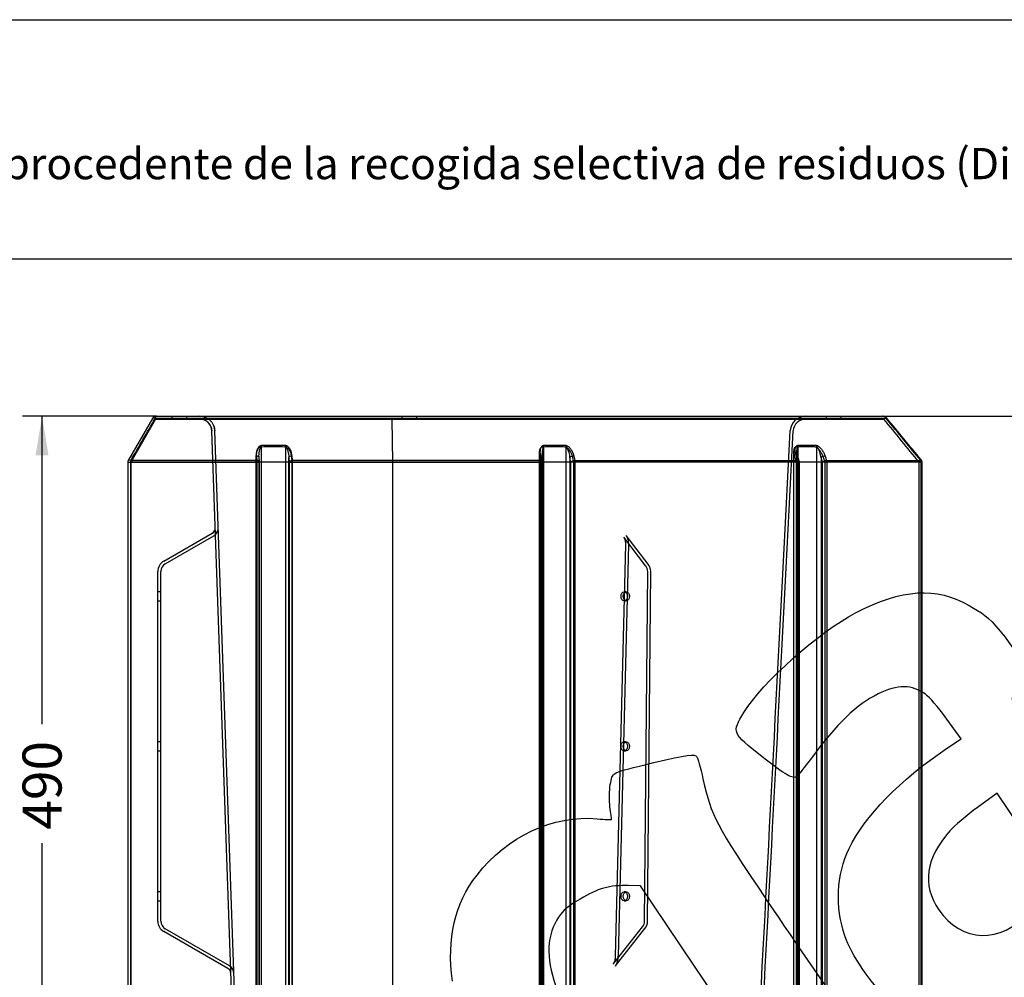
# Model space of a CAD drawing. Units: millimetres. Extents: x 0 to 356, y -128 to 204.
# Drawn here: x 144 to 223, y 127 to 204 of the extents above; entities that cross this region are included whole.
import ezdxf
from ezdxf import colors
from ezdxf.entities.mleader import LeaderData, LeaderLine
from ezdxf.enums import TextEntityAlignment as Align
from ezdxf.lldxf.tags import DXFTag
from ezdxf.math import Vec2, Vec3

# ---------------------------------------------------------------- set-up
doc = ezdxf.new("R2010")
doc.units = ezdxf.units.MM
doc.layers.add('J-1021-45-PLAST', color=7, linetype='Continuous')
doc.layers.add('Predeterminado', color=7, linetype='Continuous')
doc.styles.add('SEACAD_Arial', font='arial.ttf')
tags = doc.linetypes.add('HIDDEN2', pattern=[4.7625, 3.175, -1.5875]).pattern_tags.tags
tags[6:7] = [DXFTag(74, 4), DXFTag(75, 0), DXFTag(340, '0'), DXFTag(46, 0.0), DXFTag(50, 0.0), DXFTag(44, 0.0), DXFTag(45, 0.0)]
tags[4:5] = [DXFTag(74, 4), DXFTag(75, 0), DXFTag(340, '0'), DXFTag(46, 0.0), DXFTag(50, 0.0), DXFTag(44, 0.0), DXFTag(45, 0.0)]
doc.dimstyles.new('ISO', dxfattribs={"dimtxt": 3.125, "dimasz": 3.125, "dimexe": 1.5625, "dimexo": 0, "dimgap": 0.78125, "dimtad": 0, "dimdec": 0, "dimlfac": 8.333333, "dimtxsty": 'SEACAD_Arial', "dimblk1": '_SE_FILLED', "dimblk2": '_SE_FILLED', "dimsah": 1, "dimcen": 1.5625, "dimadec": 1, "dimazin": 0, "dimtfac": 0.5, "dimtmove": 0, "dimatfit": 3, "dimfxl": 1, "dimarcsym": 0})

# ---------------------------------------------------------------- blocks, each defined once
blk = doc.blocks.new('SE2')
at = {"layer": 'J-1021-45-PLAST', "color": 7, "linetype": 'Continuous'}
for p, q in [((154.725, 171.996), (152.783, 168.631)), ((213.428, 171.996), (154.938, 171.996)), ((155.037, 172.176), (213.136, 172.176)), ((163.455, 117.04), (163.455, 169.716)), ((165.359, 169.716), (165.359, 117.04)), ((186.037, 117.04), (186.037, 169.716)), ((187.811, 117.04), (187.811, 169.716)), ((206.351, 169.716), (206.351, 168.93)), ((207.874, 117.04), (207.874, 169.716)), ((163.062, 168.631), (152.992, 168.631)), ((163.034, 168.994), (163.062, 168.631)), ((163.248, 168.904), (163.247, 169.047)), ((163.277, 168.53), (163.25, 168.892)), ((165.628, 117.04), (165.628, 168.874)), ((165.628, 168.874), (165.655, 168.511)), ((165.924, 168.631), (165.896, 168.994)), ((185.842, 168.631), (165.924, 168.631)), ((185.762, 168.994), (185.842, 168.631)), ((185.92, 168.924), (185.889, 169.178)), ((186, 168.563), (185.92, 168.926)), ((188.125, 168.874), (188.125, 117.04)), ((188.205, 168.511), (188.125, 168.874)), ((188.429, 168.994), (188.509, 168.631)), ((188.509, 168.631), (206.368, 168.631)), ((206.368, 168.631), (206.24, 168.994)), ((206.47, 168.591), (206.343, 168.954)), ((208.338, 168.511), (208.211, 168.874)), ((208.211, 168.874), (208.211, 117.04)), ((208.531, 168.994), (208.658, 168.631)), ((208.658, 168.631), (216.197, 168.631)), ((152.751, 168.511), (152.751, 117.04)), ((152.751, 168.511), (152.992, 168.511)), ((152.992, 117.04), (152.992, 168.511)), ((152.992, 168.511), (163.065, 168.511)), ((163.065, 168.511), (163.278, 168.511)), ((163.065, 168.511), (163.065, 117.04)), ((163.278, 117.04), (163.278, 168.511)), ((165.655, 168.511), (165.655, 117.04)), ((165.655, 168.511), (165.928, 168.511)), ((165.928, 117.04), (165.928, 168.511)), ((165.928, 168.511), (185.854, 168.511)), ((185.854, 168.511), (186.006, 168.511)), ((185.854, 168.511), (185.854, 117.04)), ((186.006, 117.04), (186.006, 168.511)), ((188.522, 168.511), (188.205, 168.511)), ((188.205, 117.04), (188.205, 168.511)), ((206.387, 168.511), (188.522, 168.511)), ((188.522, 168.511), (188.522, 117.04)), ((206.387, 117.04), (206.387, 168.511)), ((206.484, 168.511), (206.387, 168.511)), ((206.484, 117.04), (206.484, 168.511)), ((208.678, 168.511), (208.338, 168.511)), ((208.338, 117.04), (208.338, 168.511)), ((216.22, 168.511), (208.678, 168.511)), ((208.678, 168.511), (208.678, 117.04)), ((216.22, 117.04), (216.22, 168.511)), ((216.291, 168.511), (216.22, 168.511)), ((216.291, 117.04), (216.291, 168.511))]:
    blk.add_line(p, q, dxfattribs=at)
at = {"layer": 'J-1021-45-PLAST', "color": 7, "linetype": 'HIDDEN2'}
for p, q in [((154.968, 171.936), (152.991, 168.511)), ((154.968, 171.936), (213.235, 171.936)), ((156.278, 172.176), (156.278, 171.936)), ((157.478, 171.936), (157.478, 172.176)), ((173.963, 168.511), (173.91, 171.936)), ((174.684, 172.176), (174.684, 171.936)), ((175.884, 171.936), (175.884, 172.176)), ((208.625, 172.176), (208.625, 171.936)), ((209.825, 171.936), (209.825, 172.176)), ((161.117, 124.126), (159.48, 171.009)), ((161.357, 124.134), (159.72, 171.018)), ((206.017, 169.373), (206.017, 117.04)), ((206.257, 169.376), (206.257, 117.04)), ((163.006, 168.977), (163.006, 117.04)), ((163.01, 168.874), (163.038, 168.511)), ((163.246, 168.976), (163.246, 117.04)), ((165.893, 168.511), (165.866, 168.874)), ((185.649, 169.189), (185.649, 117.04)), ((185.686, 168.874), (185.766, 168.511)), ((185.889, 169.189), (185.889, 117.04)), ((188.427, 168.511), (188.346, 168.874)), ((206.117, 168.874), (206.244, 168.511)), ((208.529, 168.511), (208.401, 168.874)), ((163.038, 168.511), (152.991, 168.511)), ((152.991, 168.511), (152.991, 117.04)), ((165.893, 168.511), (163.038, 168.511)), ((163.038, 117.04), (163.038, 168.511)), ((185.766, 168.511), (165.893, 168.511)), ((165.893, 117.04), (165.893, 168.511)), ((173.963, 117.04), (173.963, 168.511)), ((188.427, 168.511), (185.766, 168.511)), ((185.766, 117.04), (185.766, 168.511)), ((206.244, 168.511), (188.427, 168.511)), ((188.427, 117.04), (188.427, 168.511)), ((206.244, 117.04), (206.244, 168.511)), ((208.529, 168.511), (206.244, 168.511)), ((216.051, 168.511), (208.529, 168.511)), ((208.529, 117.04), (208.529, 168.511)), ((216.051, 117.04), (216.051, 168.511)), ((155.631, 160.591), (159.511, 162.831)), ((155.751, 160.384), (159.631, 162.624)), ((194.193, 160.199), (192.426, 162.493)), ((194.383, 160.346), (192.616, 162.639)), ((192.562, 161.897), (191.75, 128.993)), ((192.802, 161.891), (191.99, 128.987)), ((155.151, 131.791), (155.151, 159.76)), ((155.391, 131.791), (155.391, 159.76)), ((194.091, 131.785), (194.342, 159.754)), ((194.331, 131.783), (194.582, 159.751)), ((155.391, 158.136), (155.151, 158.136)), ((192.631, 158.136), (192.461, 158.136)), ((155.151, 157.416), (155.391, 157.416)), ((192.461, 157.416), (192.631, 157.416)), ((155.391, 146.136), (155.151, 146.136)), ((192.631, 146.136), (192.461, 146.136)), ((155.151, 145.416), (155.391, 145.416)), ((192.461, 145.416), (192.631, 145.416)), ((155.391, 134.136), (155.151, 134.136)), ((192.631, 134.136), (192.461, 134.136)), ((155.151, 133.416), (155.391, 133.416)), ((192.461, 133.416), (192.631, 133.416)), ((160.756, 128.001), (155.631, 130.96)), ((160.876, 128.209), (155.751, 131.168)), ((191.575, 128.349), (193.937, 131.346)), ((191.763, 128.201), (194.125, 131.197))]:
    blk.add_line(p, q, dxfattribs=at)
at = {"layer": 'J-1021-45-PLAST', "color": 7, "linetype": 'Continuous'}
for centre, radius, start, end in [((155.037, 171.816), 0.36, 90, 150), ((213.132, 171.841), 0.335, 27.51454, 89.20673), ((213.146, 171.746), 0.43, 41.10258, 91.34475), ((213.139, 171.893), 0.283, 82.15715, 90.54446), ((213.139, 171.901), 0.274, 82.03115, 90.57568), ((-395.578, -332.106), 790.575, 39.300298, 39.616095), ((-402.98, -337.593), 799.828, 39.268591, 39.580679), ((164.407, 119.176), 50.55, 88.92113, 91.07887), ((187.574, 169.152), 1.689, 162.86206, 181.31465), ((186.924, 125.829), 43.896, 88.84229, 91.15771), ((186.283, 168.767), 1.845, 3.33477, 28.58018), ((207.549, 169.417), 1.292, 181.54956, 201.037), ((207.113, 137.354), 32.371, 88.65184, 91.34816), ((152.991, 168.511), 0.24, 150, 180), ((185.766, 168.511), 0.24, 0, 12.46046), ((206.244, 168.511), 0.24, 0, 19.36728), ((216.051, 168.511), 0.24, 0, 39.26908), ((163.038, 168.511), 0.24, 0, 4.31018)]:
    blk.add_arc(centre, radius, start, end, dxfattribs=at)
at = {"layer": 'J-1021-45-PLAST', "color": 7, "linetype": 'HIDDEN2'}
for centre, radius, start, end in [((158.52, 170.976), 1.2, 2, 90), ((158.52, 170.976), 0.96, 2, 90), ((206.948, 170.977), 1.199, 90.10125, 177.06664), ((206.948, 170.977), 0.959, 90.12059, 177.08331), ((213.132, 171.837), 0.339, 82.38499, 89.38111), ((-399.153, -334.448), 794.635, 39.267643, 39.587289), ((158.502, 170.939), 1.001, 4.27445, 42.48733), ((158.506, 170.946), 1.233, 3.57269, 22.63308), ((164.375, 119.176), 50.55, 88.92113, 91.07887), ((186.832, 125.829), 43.896, 88.84229, 91.15771), ((206.967, 137.354), 32.371, 88.65184, 91.34816), ((159.271, 163.247), 0.48, 300, 2), ((159.2, 163.271), 0.554, 306.55879, 346.09512), ((159.271, 163.247), 0.72, 300, 2), ((159.223, 163.261), 0.769, 304.52706, 346.59521), ((156.111, 159.76), 0.96, 120, 180), ((156.111, 159.76), 0.72, 120, 180), ((193.622, 159.76), 0.72, 359.48539, 37.60576), ((193.622, 159.76), 0.96, 359.48539, 37.60576), ((156.111, 131.791), 0.96, 180, 240), ((156.111, 131.791), 0.72, 180, 240), ((193.371, 131.791), 0.72, 321.75384, 359.48539), ((193.371, 131.791), 0.96, 321.75384, 359.48539), ((190.632, 128.953), 1.358, 326.26914, 1.42941), ((160.516, 127.586), 0.48, 2, 60), ((160.516, 127.586), 0.72, 2, 60), ((160.505, 127.578), 0.733, 53.33143, 58.74593), ((160.505, 127.578), 0.733, 31.68964, 47.02352)]:
    blk.add_arc(centre, radius, start, end, dxfattribs=at)
at = {"layer": 'J-1021-45-PLAST', "color": 7, "linetype": 'Continuous'}
for centre, major_axis, ratio, start_param, end_param in [((154.933, 171.876), (0.208, -0.12), 0.45615, 1.804273, 3.141593), ((213.285, 171.876), (-0.185, -0.153), 0.007919, 3.141806, 3.81983), ((164.394, 118.176), (-0.533, -51.667), 0.991444, 3.133202, 3.17045), ((163.424, 169.716), (-0.005, 0.24), 0.130503, 4.709932, 5.233631), ((165.327, 169.716), (0.005, 0.24), 0.130503, 4.714846, 5.238546), ((186.885, 118.177), (-0.182, -51.668), 0.923879, 3.126221, 3.163469), ((185.946, 169.716), (-0.005, 0.24), 0.382617, 4.704658, 5.228357), ((187.719, 169.716), (0.005, 0.24), 0.382617, 4.72012, 5.24382), ((207.051, 118.176), (-0.114, -51.669), 0.793353, 3.124724, 3.161973), ((206.205, 169.716), (-0.006, 0.24), 0.608655, 4.698067, 5.221766), ((207.728, 169.716), (0.006, 0.24), 0.608655, 4.726711, 5.25041), ((152.991, 168.511), (0.208, -0.12), 0.448171, 1.821406, 3.141593), ((152.991, 168.511), (0, 0.24), 0.002674, 4.712389, 5.235988), ((163.01, 168.874), (-0.239, -0.018), 0.495771, 3.141593, 4.575446), ((163.038, 168.511), (-0.239, -0.018), 0.49577, 3.141593, 4.575414), ((163.038, 168.511), (0, 0.24), 0.114604, 4.712389, 5.235988), ((165.866, 168.874), (0.239, 0.018), 0.495771, 1.406001, 2.990724), ((165.893, 168.511), (0.239, 0.018), 0.49577, 1.406034, 2.990724), ((165.893, 168.511), (0, 0.24), 0.146415, 4.712389, 5.235988), ((185.686, 168.874), (-0.234, -0.052), 0.461985, 3.117676, 4.280171), ((185.766, 168.511), (-0.234, -0.052), 0.461984, 3.141593, 4.280139), ((185.766, 168.511), (0, 0.24), 0.367813, 4.712389, 5.235988), ((188.346, 168.874), (0.234, 0.052), 0.461985, 1.110726, 2.695449), ((188.427, 168.511), (0.234, 0.052), 0.461984, 1.110759, 2.695449), ((188.427, 168.511), (0, 0.24), 0.397456, 4.712389, 5.235988), ((206.117, 168.874), (-0.226, -0.08), 0.396715, 3.141593, 4.001255), ((206.244, 168.511), (-0.226, -0.08), 0.396715, 3.141593, 4.001222), ((206.244, 168.511), (0, 0.24), 0.595955, 4.712389, 5.235988), ((208.401, 168.874), (0.226, 0.08), 0.396715, 0.831809, 2.416532), ((208.529, 168.511), (0.226, 0.08), 0.396715, 0.831842, 2.416532), ((208.529, 168.511), (0, 0.24), 0.621411, 4.712389, 5.235988), ((216.051, 168.511), (-0.186, -0.152), 0.000846, 3.141593, 3.802721), ((216.051, 168.511), (0, 0.24), 0.705214, 4.712389, 5.235988)]:
    blk.add_ellipse(centre, major_axis=major_axis, ratio=ratio, start_param=start_param, end_param=end_param, dxfattribs=at)
at = {"layer": 'J-1021-45-PLAST', "color": 7, "linetype": 'HIDDEN2'}
for centre in [(192.461, 157.776), (192.631, 157.776), (192.461, 145.776), (192.631, 145.776), (192.461, 133.776), (192.631, 133.776)]:
    blk.add_ellipse(centre, major_axis=(0, 0.36), ratio=0.707107, dxfattribs=at)
at = {"layer": 'J-1021-45-PLAST', "color": 7, "linetype": 'Continuous'}
blk.add_open_spline([(152.992, 168.631), (153.642, 169.755), (154.291, 170.877), (154.938, 171.996)], degree=3, dxfattribs=at)
for points, knots in [([(155.037, 172.176), (155.035, 172.176), (155.031, 172.175), (155.026, 172.174), (155.02, 172.172), (155.016, 172.169), (155.012, 172.167), (155.004, 172.161), (154.994, 172.15), (154.981, 172.13), (154.97, 172.107), (154.96, 172.082), (154.952, 172.055), (154.945, 172.026), (154.94, 172.006), (154.938, 171.996)], [0, 0, 0, 0, 0.053167, 0.101795, 0.145884, 0.185433, 0.220442, 0.25091, 0.382366, 0.500216, 0.608416, 0.712442, 0.812343, 0.908175, 1, 1, 1, 1]), ([(163.449, 169.836), (163.424, 169.836), (163.4, 169.832), (163.355, 169.819), (163.333, 169.81), (163.274, 169.776), (163.24, 169.745), (163.184, 169.68), (163.161, 169.644), (163.121, 169.57), (163.104, 169.531), (163.077, 169.451), (163.066, 169.41), (163.048, 169.328), (163.042, 169.287), (163.029, 169.162), (163.028, 169.079), (163.034, 168.994)], [0, 0, 0, 0, 0.0625, 0.0625, 0.125, 0.125, 0.25, 0.25, 0.375, 0.375, 0.5, 0.5, 0.625, 0.625, 0.75, 0.75, 1, 1, 1, 1]), ([(163.248, 168.874), (163.245, 168.958), (163.246, 169.042), (163.252, 169.167), (163.255, 169.208), (163.264, 169.29), (163.27, 169.331), (163.283, 169.41), (163.291, 169.449), (163.311, 169.524), (163.323, 169.56), (163.351, 169.625), (163.368, 169.655), (163.397, 169.689), (163.408, 169.699), (163.431, 169.712), (163.443, 169.716), (163.455, 169.716)], [0, 0, 0, 0, 0.25, 0.25, 0.375, 0.375, 0.5, 0.5, 0.625, 0.625, 0.75, 0.75, 0.875, 0.875, 0.9375, 0.9375, 1, 1, 1, 1]), ([(165.896, 168.994), (165.89, 169.079), (165.876, 169.162), (165.845, 169.287), (165.832, 169.328), (165.802, 169.41), (165.785, 169.451), (165.746, 169.53), (165.724, 169.569), (165.673, 169.644), (165.644, 169.68), (165.594, 169.729), (165.577, 169.745), (165.539, 169.774), (165.518, 169.787), (165.476, 169.809), (165.453, 169.819), (165.405, 169.832), (165.381, 169.836), (165.357, 169.836)], [0, 0, 0, 0, 0.25, 0.25, 0.375, 0.375, 0.5, 0.5, 0.625, 0.625, 0.75, 0.75, 0.8125, 0.8125, 0.875, 0.875, 0.9375, 0.9375, 1, 1, 1, 1]), ([(165.359, 169.716), (165.371, 169.716), (165.383, 169.712), (165.407, 169.699), (165.418, 169.689), (165.439, 169.667), (165.45, 169.653), (165.469, 169.625), (165.477, 169.609), (165.502, 169.56), (165.517, 169.523), (165.542, 169.449), (165.553, 169.41), (165.572, 169.331), (165.581, 169.29), (165.596, 169.208), (165.602, 169.167), (165.618, 169.042), (165.625, 168.958), (165.628, 168.874)], [0, 0, 0, 0, 0.0625, 0.0625, 0.125, 0.125, 0.1875, 0.1875, 0.25, 0.25, 0.375, 0.375, 0.5, 0.5, 0.625, 0.625, 0.75, 0.75, 1, 1, 1, 1]), ([(186.023, 169.836), (186, 169.836), (185.978, 169.832), (185.938, 169.819), (185.919, 169.81), (185.869, 169.776), (185.842, 169.745), (185.799, 169.68), (185.783, 169.644), (185.757, 169.57), (185.747, 169.531), (185.733, 169.451), (185.729, 169.41), (185.725, 169.328), (185.725, 169.287), (185.732, 169.162), (185.743, 169.079), (185.762, 168.994)], [0, 0, 0, 0, 0.0625, 0.0625, 0.125, 0.125, 0.25, 0.25, 0.375, 0.375, 0.5, 0.5, 0.625, 0.625, 0.75, 0.75, 1, 1, 1, 1]), ([(185.959, 169.649), (185.965, 169.66), (185.971, 169.67), (185.986, 169.689), (185.995, 169.699), (186.015, 169.712), (186.026, 169.716), (186.037, 169.716)], [0, 0, 0, 0, 0.274156, 0.274156, 0.637078, 0.637078, 1, 1, 1, 1]), ([(187.801, 169.836), (187.824, 169.836), (187.847, 169.832), (187.893, 169.819), (187.915, 169.81), (187.981, 169.776), (188.02, 169.745), (188.091, 169.68), (188.123, 169.644), (188.182, 169.57), (188.208, 169.531), (188.257, 169.451), (188.279, 169.41), (188.319, 169.328), (188.337, 169.287), (188.385, 169.162), (188.41, 169.079), (188.429, 168.994)], [0, 0, 0, 0, 0.0625, 0.0625, 0.125, 0.125, 0.25, 0.25, 0.375, 0.375, 0.5, 0.5, 0.625, 0.625, 0.75, 0.75, 1, 1, 1, 1]), ([(187.903, 169.649), (187.899, 169.654), (187.892, 169.664), (187.88, 169.678), (187.868, 169.689), (187.856, 169.699), (187.842, 169.708), (187.826, 169.715), (187.816, 169.716), (187.811, 169.716)], [0, 0, 0, 0, 0.161225, 0.309516, 0.445623, 0.570516, 0.725337, 0.866644, 1, 1, 1, 1]), ([(206.24, 168.994), (206.211, 169.079), (206.187, 169.162), (206.161, 169.287), (206.155, 169.328), (206.145, 169.41), (206.142, 169.451), (206.141, 169.53), (206.143, 169.569), (206.153, 169.644), (206.162, 169.68), (206.182, 169.729), (206.19, 169.745), (206.208, 169.774), (206.219, 169.787), (206.245, 169.809), (206.259, 169.819), (206.292, 169.832), (206.31, 169.836), (206.33, 169.836)], [0, 0, 0, 0, 0.25, 0.25, 0.375, 0.375, 0.5, 0.5, 0.625, 0.625, 0.75, 0.75, 0.8125, 0.8125, 0.875, 0.875, 0.9375, 0.9375, 1, 1, 1, 1]), ([(206.351, 169.716), (206.349, 169.716), (206.344, 169.716), (206.338, 169.714), (206.332, 169.711), (206.326, 169.707), (206.32, 169.702), (206.314, 169.696), (206.309, 169.688), (206.304, 169.68), (206.299, 169.671), (206.294, 169.661), (206.285, 169.639), (206.275, 169.602), (206.264, 169.535), (206.258, 169.451), (206.257, 169.386), (206.258, 169.354)], [0, 0, 0, 0, 0.008957, 0.0181123, 0.0275915, 0.0375079, 0.0479608, 0.0590348, 0.0708014, 0.08332, 0.0966402, 0.1108028, 0.1258421, 0.1826405, 0.2508651, 0.3627287, 0.4696388, 0.4696388, 0.4696388, 0.4696388]), ([(207.857, 169.836), (207.876, 169.836), (207.897, 169.832), (207.938, 169.819), (207.959, 169.81), (208.02, 169.776), (208.059, 169.745), (208.13, 169.68), (208.163, 169.644), (208.226, 169.57), (208.255, 169.531), (208.309, 169.451), (208.335, 169.41), (208.382, 169.328), (208.404, 169.287), (208.466, 169.162), (208.501, 169.079), (208.531, 168.994)], [0, 0, 0, 0, 0.0625, 0.0625, 0.125, 0.125, 0.25, 0.25, 0.375, 0.375, 0.5, 0.5, 0.625, 0.625, 0.75, 0.75, 1, 1, 1, 1]), ([(208.211, 168.874), (208.207, 168.894), (208.201, 168.931), (208.19, 168.984), (208.18, 169.029), (208.172, 169.067), (208.157, 169.132), (208.135, 169.217), (208.1, 169.334), (208.062, 169.442), (208.023, 169.535), (207.989, 169.601), (207.962, 169.645), (207.938, 169.677), (207.918, 169.697), (207.901, 169.708), (207.888, 169.715), (207.879, 169.716), (207.874, 169.716)], [0, 0, 0, 0, 0.065482, 0.123186, 0.173112, 0.21526, 0.24963, 0.385286, 0.499385, 0.63728, 0.749164, 0.817332, 0.87411, 0.913067, 0.945904, 0.965403, 0.983202, 1, 1, 1, 1])]:
    blk.add_open_spline(points, degree=3, knots=knots, dxfattribs=at)
at = {"layer": 'J-1021-45-PLAST', "color": 7, "linetype": 'HIDDEN2'}
for points in [[(203.297, 124.113), (204.046, 138.353), (204.864, 153.994), (205.751, 171.038)], [(203.537, 124.1), (204.286, 138.34), (205.104, 153.982), (205.991, 171.025)]]:
    blk.add_open_spline(points, degree=3, dxfattribs=at)
for points, knots in [([(163.424, 169.716), (163.399, 169.716), (163.375, 169.712), (163.33, 169.699), (163.309, 169.689), (163.269, 169.667), (163.251, 169.653), (163.217, 169.625), (163.202, 169.609), (163.159, 169.56), (163.136, 169.523), (163.096, 169.449), (163.08, 169.41), (163.053, 169.331), (163.042, 169.29), (163.024, 169.208), (163.018, 169.167), (163.005, 169.042), (163.004, 168.958), (163.01, 168.874)], [0, 0, 0, 0, 0.0625, 0.0625, 0.125, 0.125, 0.1875, 0.1875, 0.25, 0.25, 0.375, 0.375, 0.5, 0.5, 0.625, 0.625, 0.75, 0.75, 1, 1, 1, 1]), ([(165.866, 168.874), (165.859, 168.958), (165.846, 169.042), (165.814, 169.167), (165.802, 169.208), (165.772, 169.29), (165.755, 169.331), (165.716, 169.41), (165.693, 169.449), (165.643, 169.524), (165.614, 169.56), (165.549, 169.625), (165.511, 169.655), (165.446, 169.689), (165.423, 169.699), (165.376, 169.712), (165.352, 169.716), (165.327, 169.716)], [0, 0, 0, 0, 0.25, 0.25, 0.375, 0.375, 0.5, 0.5, 0.625, 0.625, 0.75, 0.75, 0.875, 0.875, 0.9375, 0.9375, 1, 1, 1, 1]), ([(185.946, 169.716), (185.923, 169.716), (185.901, 169.712), (185.861, 169.699), (185.842, 169.689), (185.808, 169.667), (185.793, 169.653), (185.766, 169.624), (185.754, 169.609), (185.722, 169.56), (185.706, 169.524), (185.68, 169.449), (185.67, 169.41), (185.657, 169.331), (185.653, 169.291), (185.649, 169.209), (185.649, 169.168), (185.655, 169.043), (185.667, 168.958), (185.686, 168.874)], [0, 0, 0, 0, 0.0625, 0.0625, 0.125, 0.125, 0.1875, 0.1875, 0.25, 0.25, 0.375, 0.375, 0.5, 0.5, 0.625, 0.625, 0.75, 0.75, 1, 1, 1, 1]), ([(188.346, 168.874), (188.328, 168.958), (188.303, 169.042), (188.254, 169.167), (188.237, 169.208), (188.197, 169.29), (188.175, 169.331), (188.126, 169.41), (188.1, 169.449), (188.042, 169.524), (188.009, 169.56), (187.956, 169.609), (187.938, 169.624), (187.898, 169.653), (187.877, 169.667), (187.834, 169.689), (187.811, 169.699), (187.765, 169.712), (187.742, 169.716), (187.719, 169.716)], [0, 0, 0, 0, 0.25, 0.25, 0.375, 0.375, 0.5, 0.5, 0.625, 0.625, 0.75, 0.75, 0.8125, 0.8125, 0.875, 0.875, 0.9375, 0.9375, 1, 1, 1, 1]), ([(206.205, 169.716), (206.185, 169.716), (206.167, 169.712), (206.135, 169.699), (206.12, 169.689), (206.095, 169.667), (206.084, 169.653), (206.065, 169.625), (206.057, 169.609), (206.038, 169.56), (206.029, 169.523), (206.019, 169.449), (206.017, 169.41), (206.018, 169.331), (206.021, 169.29), (206.031, 169.208), (206.038, 169.167), (206.063, 169.042), (206.087, 168.958), (206.117, 168.874)], [0, 0, 0, 0, 0.0625, 0.0625, 0.125, 0.125, 0.1875, 0.1875, 0.25, 0.25, 0.375, 0.375, 0.5, 0.5, 0.625, 0.625, 0.75, 0.75, 1, 1, 1, 1]), ([(208.401, 168.874), (208.372, 168.958), (208.336, 169.042), (208.275, 169.167), (208.253, 169.208), (208.206, 169.29), (208.18, 169.331), (208.126, 169.41), (208.097, 169.449), (208.035, 169.524), (208.002, 169.56), (207.931, 169.625), (207.892, 169.655), (207.831, 169.689), (207.81, 169.699), (207.769, 169.712), (207.748, 169.716), (207.728, 169.716)], [0, 0, 0, 0, 0.25, 0.25, 0.375, 0.375, 0.5, 0.5, 0.625, 0.625, 0.75, 0.75, 0.875, 0.875, 0.9375, 0.9375, 1, 1, 1, 1]), ([(192.443, 162.469), (192.462, 162.438), (192.494, 162.381), (192.554, 162.188), (192.559, 162.029), (192.562, 161.896)], [0, 0, 0, 0, 0.214616, 0.449636, 1, 1, 1, 1]), ([(192.639, 162.608), (192.666, 162.562), (192.712, 162.482), (192.79, 162.24), (192.798, 162.048), (192.802, 161.891)], [0, 0, 0, 0, 0.225238, 0.46526, 1, 1, 1, 1]), ([(191.75, 128.993), (191.739, 128.842), (191.723, 128.664), (191.64, 128.445), (191.597, 128.382), (191.573, 128.347)], [0, 0, 0, 0, 0.559527, 0.792595, 1, 1, 1, 1])]:
    blk.add_open_spline(points, degree=3, knots=knots, dxfattribs=at)
blk = doc.blocks.new('DMBLK38')
at = {"layer": 'Predeterminado', "linetype": 'Continuous'}
for points in [[(225.603, 169.051), (225.082, 172.176), (224.561, 169.051)], [(225.603, 125.861), (224.561, 125.861), (225.082, 122.736)]]:
    blk.add_hatch(color=7, dxfattribs=at).paths.add_polyline_path(points)
at = {"layer": 'Predeterminado', "color": 7, "linetype": 'Continuous'}
for p, q in [((213.136, 172.176), (226.644, 172.176)), ((225.082, 152.218), (225.082, 172.176)), ((225.082, 122.736), (225.082, 142.694)), ((202.099, 122.736), (226.644, 122.736))]:
    blk.add_line(p, q, dxfattribs=at)
at = {"layer": 'Predeterminado', "color": 7, "linetype": 'Continuous', "style": 'SEACAD_Arial'}
blk.add_text('412', height=3.125, rotation=90, dxfattribs=at).set_placement((223.519, 143.787), align=Align.TOP_LEFT)
blk = doc.blocks.new('_SE_FILLED')
at = {"color": 0}
blk.add_line((0, 0), (-1, 0), dxfattribs=at)
blk.add_solid([(0, 0), (-1, -0.1665), (-1, 0.1665), (0, 0)], dxfattribs=at)
blk = doc.blocks.new('DMBLK40')
at = {"layer": 'Predeterminado', "linetype": 'Continuous'}
for points in [[(145.37, 169.051), (146.412, 169.051), (145.891, 172.176)], [(145.37, 116.501), (145.891, 113.376), (146.412, 116.501)]]:
    blk.add_hatch(color=7, dxfattribs=at).paths.add_polyline_path(points)
at = {"layer": 'Predeterminado', "color": 7, "linetype": 'Continuous'}
for p, q in [((155.037, 172.176), (144.329, 172.176)), ((145.891, 147.538), (145.891, 172.176)), ((145.891, 113.376), (145.891, 138.014)), ((154.968, 113.376), (144.329, 113.376))]:
    blk.add_line(p, q, dxfattribs=at)
at = {"layer": 'Predeterminado', "color": 7, "linetype": 'Continuous', "style": 'SEACAD_Arial'}
blk.add_text('490', height=3.125, rotation=90, dxfattribs=at).set_placement((144.329, 139.107), align=Align.TOP_LEFT)
blk = doc.blocks.new('_DOT')
at = {"color": 0}
blk.add_line((0, 0), (-1, 0), dxfattribs=at)
at = {"color": 0, "const_width": 0.333}
blk.add_lwpolyline([(-0.1665, 0, 1), (0.1665, 0, 1)], format="xyb", close=True, dxfattribs=at)
blk = doc.blocks.new('SE302')
at = {"color": 7, "linetype": 'Continuous'}
for p, q in [((193.776, 134.605), (192.793, 134.634)), ((198.031, 128.272), (193.776, 134.605)), ((202.287, 121.938), (198.031, 128.272)), ((201.949, 120.978), (202.287, 121.938))]:
    blk.add_line(p, q, dxfattribs=at)
blk = doc.blocks.new('SE301')
blk.add_blockref('SE302', (0, 0))
blk = doc.blocks.new('SE326')
at = {"color": 7, "linetype": 'Continuous'}
for p, q in [((219.416, 146.381), (218.263, 147.957)), ((218.252, 145.598), (219.416, 146.381))]:
    blk.add_line(p, q, dxfattribs=at)
blk = doc.blocks.new('SE325')
blk.add_blockref('SE326', (0, 0))
blk = doc.blocks.new('SE330')
at = {"color": 7, "linetype": 'Continuous'}
for p, q in [((222.287, 142.037), (220.715, 140.878)), ((224.267, 139.09), (222.287, 142.037)), ((226.247, 136.143), (224.267, 139.09)), ((226.051, 135.32), (226.247, 136.143))]:
    blk.add_line(p, q, dxfattribs=at)
blk = doc.blocks.new('SE329')
blk.add_blockref('SE330', (0, 0))

msp = doc.modelspace()

# ---------------------------------------------------------------- linework, layer by layer
at = {"color": 7, "linetype": 'Continuous'}
for points in [[(210.977, 156.4528), (214.6956, 158.3827), (217.4126, 158.559), (220.0554, 157.0416)], [(220.0554, 157.0416), (222.0896, 155.8736), (222.0687, 155.8992), (227.8408, 147.5124)], [(202.0401, 148.4877), (203.4891, 150.871), (208.0439, 154.9305), (210.977, 156.4528)], [(216.5617, 149.9394), (215.4947, 150.7309), (214.3609, 150.7371), (212.7665, 149.9602)], [(212.7665, 149.9602), (211.0811, 149.139), (209.4561, 147.5763), (207.4324, 144.8307)], [(218.2627, 147.9572), (217.5267, 148.963), (216.9115, 149.68), (216.5617, 149.9394)], [(203.5062, 144.9366), (201.0744, 146.8395), (201.0597, 146.8751), (202.0401, 148.4877)], [(194.8418, 144.467), (197.5364, 145.1167), (198.1124, 145.1965), (198.2822, 144.9437)], [(198.2822, 144.9437), (198.3387, 144.8597), (198.5555, 144.0648), (198.764, 143.1773)], [(206.2679, 143.3595), (205.9376, 143.1375), (205.4479, 143.4171), (203.5062, 144.9366)], [(210.4533, 137.6102), (211.666, 140.1544), (214.5401, 143.0981), (218.2518, 145.5977)], [(191.3511, 142.7156), (191.5275, 143.7289), (191.293, 143.6112), (194.8418, 144.467)], [(207.4324, 144.8307), (206.8791, 144.0801), (206.3551, 143.418), (206.2679, 143.3595)], [(191.3244, 140.9246), (191.2579, 141.4434), (191.2699, 142.2494), (191.3511, 142.7156)], [(198.764, 143.1773), (199.5006, 140.0416), (199.6488, 139.761), (203.9907, 133.2822)], [(180.6878, 135.479), (183.0779, 138.5641), (186.7957, 140.3027), (190.3059, 139.9769)], [(191.4514, 139.9257), (191.4481, 139.9563), (191.3909, 140.4058), (191.3244, 140.9246)], [(220.715, 140.8784), (219.8421, 140.2352), (218.8617, 139.4029), (218.5107, 139.0071)], [(190.3059, 139.9769), (190.9393, 139.9182), (191.4548, 139.8951), (191.4514, 139.9257)], [(218.5107, 139.0071), (216.581, 136.8306), (216.2801, 134.6945), (217.622, 132.6974)], [(210.1163, 130.6117), (209.324, 132.8899), (209.4499, 135.5053), (210.4533, 137.6102)], [(178.7229, 126.9886), (178.2552, 130.4052), (178.8934, 133.1629), (180.6878, 135.479)], [(192.7934, 134.6344), (191.318, 134.6784), (190.3525, 134.4062), (188.9318, 133.5457)], [(188.9318, 133.5457), (187.891, 132.9152), (187.6446, 132.7081), (187.2126, 132.1002)], [(203.9907, 133.2822), (206.0979, 130.1381), (209.2459, 125.5608), (210.9863, 123.1105)], [(217.622, 132.6974), (219.3946, 130.0591), (222.695, 129.9575), (224.7196, 132.4787)], [(187.2126, 132.1002), (186.2711, 130.7756), (186.184, 128.8556), (186.9653, 126.6537)], [(213.4287, 125.6918), (212.2, 126.7839), (210.6436, 129.0956), (210.1163, 130.6117)]]:
    msp.add_open_spline(points, degree=3, dxfattribs=at)
at = {"layer": 'Predeterminado', "color": 7, "linetype": 'Continuous'}
for p, q in [((6.3238, 203.9025), (290.6693, 203.9025)), ((290.6693, 184.7567), (6.3238, 184.7567))]:
    msp.add_line(p, q, dxfattribs=at)

# ---------------------------------------------------------------- block references
for name in ['SE325', 'SE329', 'SE301']:
    msp.add_blockref(name, (0, 0))
at = {"layer": 'Predeterminado'}
msp.add_blockref('SE2', (0, 0), dxfattribs=at)

# ---------------------------------------------------------------- dimensions: what is measured, and where the dimension line sits
at = {"layer": 'Predeterminado', "color": 7, "linetype": 'Continuous'}
for base, p1, p2, picture, middle in [((145.8912, 172.1758), (162.7797, 113.3758), (155.0373, 172.1758), 'DMBLK40', (145.8912, 142.7758)), ((225.0819, 172.1758), (202.0986, 122.7358), (213.1362, 172.1758), 'DMBLK38', (225.0819, 147.4558))]:
    dim = msp.add_linear_dim(base=base, p1=p1, p2=p2, angle=90, text='\\A1;<>', dimstyle='ISO', override={"dimdec": 2}, dxfattribs=at)
    dim.commit()
    dim.dimension.update_dxf_attribs({"geometry": picture, "text_midpoint": middle, "dimtype": 160})

# ---------------------------------------------------------------- leaders
ml = msp.add_multileader_mtext('Standard', dxfattribs=at)
ml.set_content('{\\pxsm0.9;\\fCalibri|b0||i0||c0|p34;\\W1.;Documento no contractual - Document no contractual - Non-contractual document - Non-contractual document - Documento não contratual\\P}', color=256)
ml.set_leader_properties()
ml.set_arrow_properties(name='DOT')
ml.build(insert=Vec2(0, 0))
ml.multileader.update_dxf_attribs({"leader_type": 0, "has_text_frame": 1, "dogleg_length": 0, "arrow_head_size": 1.8})
ctx = ml.context
ctx.base_point, ctx.char_height, ctx.arrow_head_size, ctx.plane_x_axis, ctx.plane_y_axis = Vec3(306.2266, 35.1338), 1.8, 1.8, Vec3(0, 1), Vec3(-1, 0)
notes = []
notes.append((ctx, [(0, (0, 0, 0), (0, 0), (1, 0), 1, [])]))
ctx.mtext.insert, ctx.mtext.text_direction, ctx.mtext.rotation = Vec3(305.3266, 37.1338), Vec3(0, 1), 1.5707963
ml = msp.add_multileader_mtext('Standard', dxfattribs=at)
ml.set_content('{\\pxsm0.9;\\fArial TUR|b0||i0||c0|p34;\\W1.;Jardinera Heba Curvo 45º, fabricada en polietileno, tiene un % de plástico reciclado procedente de la recogida selectiva de residuos (Disponible en varios colores).\\PDimensiones: 530 x 572 x 490 mm.\\P}', color=256)
ml.set_leader_properties()
ml.set_arrow_properties(name='DOT')
ml.build(insert=Vec2(0, 0))
ml.multileader.update_dxf_attribs({"leader_type": 0, "dogleg_length": 0, "arrow_head_size": 2.5})
ctx = ml.context
ctx.base_point, ctx.char_height, ctx.arrow_head_size = Vec3(7.6728, 192.3909), 2.5, 2.5
notes.append((ctx, [(0, (0, 0, 0), (0, 0), (1, 0), 1, [])]))
ctx.mtext.insert = Vec3(9.6728, 193.6409)
for ctx, leaders in notes:
    for number, flags, end, landing, length, lines in leaders:
        leader = LeaderData()
        leader.index, (leader.has_last_leader_line, leader.has_dogleg_vector, leader.attachment_direction) = number, flags
        leader.last_leader_point, leader.dogleg_vector, leader.dogleg_length = Vec3(end), Vec3(landing), length
        for number, points, colour, breaks in lines:
            line = LeaderLine()
            line.index, line.vertices, line.color, line.breaks = number, Vec3.list(points), colors.encode_raw_color(colour), breaks
            leader.lines.append(line)
        ctx.leaders.append(leader)

doc.saveas('drawing.dxf')
